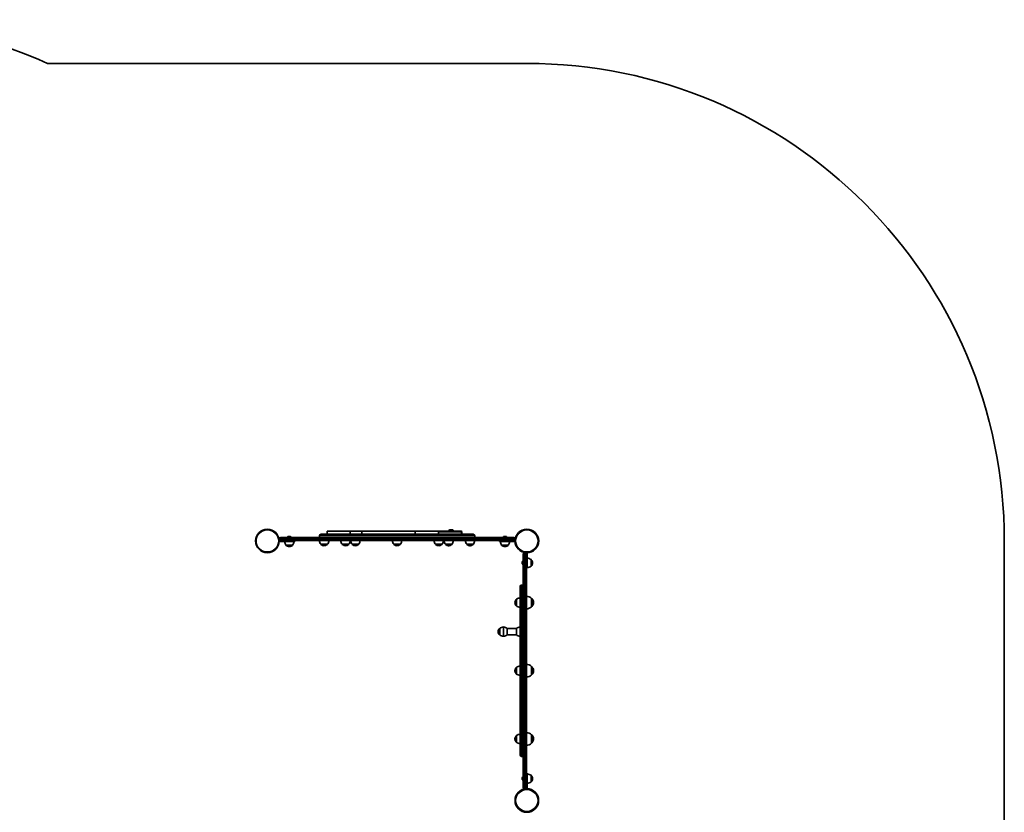
# Model space of a CAD drawing. Units: millimetres. Extents: x -3941 to 4151, y -2807 to 3104.
# Drawn here: x 979 to 4151, y 528 to 3081 of the extents above; entities that cross this region are included whole.
import ezdxf

# ---------------------------------------------------------------- set-up
doc = ezdxf.new("R2010")
doc.units = ezdxf.units.MM
doc.layers.add('Widoczne (ISO)', color=7, linetype='Continuous', lineweight=35)
doc.layers.add('Widoczne wąskie (ISO)', color=7, linetype='Continuous', lineweight=25)

msp = doc.modelspace()

# ---------------------------------------------------------------- linework, layer by layer
at = {"layer": 'Widoczne (ISO)'}
for p, q in [((1068.5, 2940.4), (2612.7, 2940.4)), ((1969.4, 1423.9), (1969.4, 1433.9)), ((2043, 1423.9), (2043, 1433.9)), ((2080.8, 1423.9), (2080.8, 1433.9)), ((2252.4, 1423.9), (2252.4, 1433.9)), ((2328, 1423.9), (2328, 1431.9)), ((2361.5, 1435.8), (2361.5, 1433.9)), ((2364.1, 1438.4), (2373, 1438.4)), ((2375.5, 1435.8), (2375.5, 1433.9)), ((2401.6, 1433.8), (2401.6, 1433.9)), ((2401.9, 1423.9), (2401.9, 1431.9)), ((2403.5, 1423.9), (2403.5, 1431.9)), ((1814.8, 1403.9), (1814.8, 1400.9)), ((1814.8, 1403.9), (1819.8, 1403.9)), ((1814.8, 1400.9), (1847.3, 1400.9)), ((1815.8, 1407.9), (1815.8, 1409.9)), ((1819.8, 1413.9), (1854.2, 1413.9)), ((1854.2, 1403.9), (1819.8, 1403.9)), ((1842.1, 1414.6), (1842.1, 1413.9)), ((1844.7, 1417.1), (1844.8, 1417.1)), ((1844.8, 1417.1), (1844.9, 1417.1)), ((1844.9, 1417.1), (1846.7, 1417.1)), ((1846.7, 1417.1), (1847.2, 1417.1)), ((1847.2, 1417.1), (1849.3, 1417.1)), ((1864.8, 1400.9), (1847.3, 1400.9)), ((1849.3, 1417.1), (1849.3, 1417.1)), ((1849.3, 1417.1), (1849.6, 1417.1)), ((1849.3, 1417.1), (1849.3, 1417.1)), ((1849.6, 1417.1), (1850, 1417.1)), ((1852.6, 1414.6), (1852.6, 1413.9)), ((2535.3, 1413.9), (1854.2, 1413.9)), ((1854.2, 1403.9), (2535.3, 1403.9)), ((1864.8, 1403.9), (1864.8, 1400.9)), ((1944.7, 1413.9), (1944.7, 1418.9)), ((1949.7, 1423.9), (2439.7, 1423.9)), ((2444.7, 1413.9), (2444.7, 1418.9)), ((2524.7, 1400.9), (2524.7, 1403.9)), ((2524.7, 1400.9), (2542.2, 1400.9)), ((2535.3, 1413.9), (2569.6, 1413.9)), ((2569.6, 1403.9), (2535.3, 1403.9)), ((2536.9, 1414.6), (2536.9, 1413.9)), ((2539.5, 1417.1), (2539.6, 1417.1)), ((2539.6, 1417.1), (2539.8, 1417.1)), ((2539.8, 1417.1), (2541.5, 1417.1)), ((2541.5, 1417.1), (2542, 1417.1)), ((2542, 1417.1), (2544.1, 1417.1)), ((2574.7, 1400.9), (2542.2, 1400.9)), ((2544.1, 1417.1), (2544.2, 1417.1)), ((2544.2, 1417.1), (2544.4, 1417.1)), ((2544.2, 1417.1), (2544.2, 1417.1)), ((2544.4, 1417.1), (2544.9, 1417.1)), ((2547.4, 1414.6), (2547.4, 1413.9)), ((2574.7, 1403.9), (2569.6, 1403.9)), ((2573.6, 1407.9), (2573.6, 1409.9)), ((4150.7, 1402.4), (4150.7, -1105.3)), ((1836.7, 1388.8), (1858, 1388.8)), ((1836.7, 1388.8), (1836.7, 1388.8)), ((1847.1, 1384.2), (1847.6, 1384.2)), ((1858, 1388.8), (1858, 1388.8)), ((1949.1, 1391.8), (1970.4, 1391.8)), ((1949.1, 1391.8), (1949.1, 1391.8)), ((1959.5, 1387.2), (1960, 1387.2)), ((1970.4, 1391.8), (1970.4, 1391.8)), ((2017.9, 1391.8), (2039.2, 1391.8)), ((2017.9, 1391.8), (2017.9, 1391.8)), ((2028.3, 1387.2), (2028.9, 1387.2)), ((2039.2, 1391.8), (2039.2, 1391.8)), ((2049.9, 1391.8), (2071.2, 1391.8)), ((2049.9, 1391.8), (2049.9, 1391.8)), ((2060.2, 1387.2), (2060.8, 1387.2)), ((2071.2, 1391.8), (2071.2, 1391.8)), ((2184.1, 1391.8), (2205.4, 1391.8)), ((2184.1, 1391.8), (2184.1, 1391.8)), ((2194.5, 1387.2), (2195, 1387.2)), ((2205.4, 1391.8), (2205.4, 1391.8)), ((2318.3, 1391.8), (2339.6, 1391.8)), ((2318.3, 1391.8), (2318.3, 1391.8)), ((2328.7, 1387.2), (2329.3, 1387.2)), ((2339.6, 1391.8), (2339.6, 1391.8)), ((2350.3, 1391.8), (2371.6, 1391.8)), ((2350.3, 1391.8), (2350.3, 1391.8)), ((2360.6, 1387.2), (2361.2, 1387.2)), ((2371.6, 1391.8), (2371.6, 1391.8)), ((2419.1, 1391.8), (2440.4, 1391.8)), ((2419.1, 1391.8), (2419.1, 1391.8)), ((2429.5, 1387.2), (2430, 1387.2)), ((2440.4, 1391.8), (2440.4, 1391.8)), ((2531.5, 1388.8), (2552.8, 1388.8)), ((2531.5, 1388.8), (2531.5, 1388.8)), ((2541.9, 1384.2), (2542.5, 1384.2)), ((2552.8, 1388.8), (2552.8, 1388.8)), ((2611.2, 1364.3), (2611.2, 1359.3)), ((2614.2, 1364.3), (2614.2, 1331.8)), ((2597.9, 1334.1), (2597.9, 1334.5)), ((2597.9, 1333.8), (2597.9, 1334.1)), ((2597.9, 1333.8), (2597.9, 1333.8)), ((2597.9, 1333.8), (2597.9, 1333.8)), ((2597.9, 1331.7), (2597.9, 1333.8)), ((2600.5, 1337.1), (2601.2, 1337.1)), ((2601.2, 1325), (2601.2, 1359.3)), ((2607.2, 1363.3), (2605.2, 1363.3)), ((2611.2, 1359.3), (2611.2, 1325)), ((2626.2, 1321.2), (2626.2, 1342.5)), ((2626.2, 1342.5), (2626.3, 1342.5)), ((2597.9, 1331.3), (2597.9, 1331.7)), ((2597.9, 1331.3), (2597.9, 1331.3)), ((2597.9, 1331.3), (2597.9, 1331.2)), ((2597.9, 1329.4), (2597.9, 1331.2)), ((2597.9, 1329.2), (2597.9, 1329.4)), ((2597.9, 1329.1), (2597.9, 1329.2)), ((2600.5, 1326.6), (2601.2, 1326.6)), ((2601.2, 1325), (2601.2, 643.8)), ((2611.2, 643.8), (2611.2, 1325)), ((2614.2, 1314.3), (2611.2, 1314.3)), ((2614.2, 1314.3), (2614.2, 1331.8)), ((2626.2, 1321.2), (2626.3, 1321.2)), ((2630.9, 1331.5), (2630.9, 1332.1)), ((2591.2, 1216), (2591.2, 1255.7)), ((2601.2, 1260.4), (2595.9, 1260.4)), ((2579.2, 1214.7), (2579.1, 1214.7)), ((2579.2, 1214.7), (2579.2, 1193.4)), ((2591.2, 746.4), (2591.2, 1216)), ((2591.2, 1216), (2591.2, 1216)), ((2595.9, 1220.1), (2601.2, 1220.1)), ((2601.2, 1220), (2595.9, 1220)), ((2628.2, 1190.5), (2628.2, 1217.5)), ((2628.2, 1217), (2628.3, 1217)), ((2574.5, 1204.3), (2574.5, 1203.7)), ((2579.2, 1193.4), (2579.1, 1193.4)), ((2628.2, 1191), (2628.3, 1191)), ((2520.5, 1110.6), (2520.5, 1110)), ((2525.2, 1120.9), (2525.1, 1120.9)), ((2525.2, 1120.9), (2525.2, 1099.6)), ((2537.2, 1095.3), (2537.2, 1125.3)), ((2537.2, 1125.3), (2537.2, 1095.3)), ((2549.2, 1099.6), (2549.2, 1120.9)), ((2549.2, 1120.9), (2579.2, 1120.9)), ((2579.2, 1120.9), (2579.2, 1099.6)), ((2525.2, 1099.6), (2525.1, 1099.6)), ((2549.2, 1099.6), (2579.2, 1099.6)), ((2574.5, 984.7), (2574.5, 984.1)), ((2579.2, 995), (2579.1, 995)), ((2579.2, 995), (2579.2, 973.7)), ((2628.2, 970.9), (2628.2, 997.9)), ((2628.2, 997.4), (2628.3, 997.4)), ((2579.2, 973.7), (2579.1, 973.7)), ((2628.2, 971.4), (2628.3, 971.4)), ((2574.5, 765.1), (2574.5, 764.5)), ((2579.2, 775.4), (2579.1, 775.4)), ((2579.2, 775.4), (2579.2, 754.1)), ((2628.2, 778.3), (2628.2, 778.4)), ((2628.2, 751.3), (2628.2, 778.3)), ((2628.2, 777.8), (2628.3, 777.8)), ((2579.2, 754.1), (2579.1, 754.1)), ((2591.2, 746.3), (2591.2, 746.4)), ((2591.2, 713.2), (2591.2, 746.3)), ((2595.9, 742.2), (2601.2, 742.2)), ((2601.2, 742.1), (2595.9, 742.1)), ((2628.2, 751.8), (2628.3, 751.8)), ((2601.2, 708.4), (2595.9, 708.4)), ((2597.9, 639.3), (2597.9, 639.7)), ((2597.9, 639), (2597.9, 639.3)), ((2597.9, 639), (2597.9, 639)), ((2597.9, 638.9), (2597.9, 639)), ((2597.9, 636.8), (2597.9, 638.9)), ((2597.9, 636.5), (2597.9, 636.8)), ((2597.9, 636.5), (2597.9, 636.5)), ((2597.9, 636.5), (2597.9, 636.3)), ((2597.9, 634.6), (2597.9, 636.3)), ((2597.9, 634.4), (2597.9, 634.6)), ((2597.9, 634.3), (2597.9, 634.4)), ((2600.5, 642.3), (2601.2, 642.3)), ((2601.2, 609.5), (2601.2, 643.8)), ((2611.2, 654.5), (2614.2, 654.5)), ((2611.2, 643.8), (2611.2, 609.5)), ((2614.2, 654.5), (2614.2, 637)), ((2614.2, 604.5), (2614.2, 637)), ((2626.2, 626.4), (2626.2, 647.7)), ((2626.2, 647.7), (2626.3, 647.7)), ((2630.9, 636.7), (2630.9, 637.3)), ((2600.5, 631.8), (2601.2, 631.8)), ((2607.2, 605.5), (2605.2, 605.5)), ((2611.2, 604.5), (2611.2, 609.5)), ((2611.2, 604.5), (2614.2, 604.5)), ((2626.2, 626.4), (2626.3, 626.4))]:
    msp.add_line(p, q, dxfattribs=at)
for centre, radius in [((1776.8, 1402.4), 38), ((2612.7, 1402.4), 38.1), ((2612.7, 566.5), 38)]:
    msp.add_circle(centre, radius, dxfattribs=at)
for centre, radius, start, end in [((420.5, 1521.3), 1560, 65.4567, 101.3222), ((2612.7, 1402.4), 1538.1, 0, 90), ((2330, 1431.9), 2, 90, 180), ((2364.1, 1435.8), 2.56, 90, 180), ((2373, 1435.8), 2.56, 0, 90), ((2399.9, 1431.9), 2, 0, 90), ((2401.5, 1431.9), 2, 0, 90), ((1819.8, 1409.9), 4, 90, 180), ((1819.8, 1407.9), 4, 180, 270), ((1854.3, 1402), 22, 183.062, 216.7891), ((1844.7, 1414.6), 2.56, 90, 180), ((1850, 1414.6), 2.56, 0, 90), ((1840.4, 1402), 22, 323.2109, 356.938), ((1949.7, 1418.9), 5, 90, 180), ((1966.7, 1405), 22, 183.062, 216.7891), ((1952.8, 1405), 22, 323.2109, 356.938), ((2035.5, 1405), 22, 183.062, 216.7891), ((2021.6, 1405), 22, 323.2109, 356.938), ((2067.5, 1405), 22, 183.062, 216.7891), ((2053.5, 1405), 22, 323.2109, 356.938), ((2201.7, 1405), 22, 183.062, 216.7891), ((2187.8, 1405), 22, 323.2109, 356.938), ((2336, 1405), 22, 183.062, 216.7891), ((2322, 1405), 22, 323.2109, 356.938), ((2367.9, 1405), 22, 183.062, 216.7891), ((2354, 1405), 22, 323.2109, 356.938), ((2436.7, 1405), 22, 183.062, 216.7891), ((2439.7, 1418.9), 5, 0, 90), ((2422.8, 1405), 22, 323.2109, 356.938), ((2549.1, 1402), 22, 183.062, 216.7891), ((2539.5, 1414.6), 2.56, 90, 180), ((2544.9, 1414.6), 2.56, 0, 90), ((2535.2, 1402), 22, 323.2109, 356.938), ((2569.6, 1409.9), 4, 0, 90), ((2569.6, 1407.9), 4, 270, 0), ((1837.7, 1388.8), 1, 180, 228.0408), ((1847.1, 1399.2), 15, 228.0408, 270), ((1847.6, 1399.2), 15, 270, 311.9592), ((1857, 1388.8), 1, 311.9592, 0), ((1950.1, 1391.8), 1, 180, 228.0408), ((1959.5, 1402.2), 15, 228.0408, 270), ((1960, 1402.2), 15, 270, 311.9592), ((1969.4, 1391.8), 1, 311.9592, 0), ((2018.9, 1391.8), 1, 180, 228.0408), ((2028.3, 1402.2), 15, 228.0408, 270), ((2028.9, 1402.2), 15, 270, 311.9592), ((2038.2, 1391.8), 1, 311.9592, 0), ((2050.9, 1391.8), 1, 180, 228.0408), ((2060.2, 1402.2), 15, 228.0408, 270), ((2060.8, 1402.2), 15, 270, 311.9592), ((2070.2, 1391.8), 1, 311.9592, 0), ((2185.1, 1391.8), 1, 180, 228.0408), ((2194.5, 1402.2), 15, 228.0408, 270), ((2195, 1402.2), 15, 270, 311.9592), ((2204.4, 1391.8), 1, 311.9592, 0), ((2319.3, 1391.8), 1, 180, 228.0408), ((2328.7, 1402.2), 15, 228.0408, 270), ((2329.3, 1402.2), 15, 270, 311.9592), ((2338.6, 1391.8), 1, 311.9592, 0), ((2351.3, 1391.8), 1, 180, 228.0408), ((2360.6, 1402.2), 15, 228.0408, 270), ((2361.2, 1402.2), 15, 270, 311.9592), ((2370.6, 1391.8), 1, 311.9592, 0), ((2420.1, 1391.8), 1, 180, 228.0408), ((2429.5, 1402.2), 15, 228.0408, 270), ((2430, 1402.2), 15, 270, 311.9592), ((2439.4, 1391.8), 1, 311.9592, 0), ((2532.5, 1388.8), 1, 180, 228.0408), ((2541.9, 1399.2), 15, 228.0408, 270), ((2542.5, 1399.2), 15, 270, 311.9592), ((2551.8, 1388.8), 1, 311.9592, 0), ((2600.5, 1334.5), 2.56, 90, 180), ((2605.2, 1359.3), 4, 90, 180), ((2607.2, 1359.3), 4, 0, 90), ((2613, 1324.9), 22, 53.2109, 86.938), ((2626.3, 1341.5), 1, 41.9592, 90), ((2615.9, 1332.1), 15, 0, 41.9592), ((2600.5, 1329.1), 2.56, 180, 270), ((2613, 1338.8), 22, 273.062, 306.7891), ((2626.3, 1322.2), 1, 270, 318.0408), ((2615.9, 1331.5), 15, 318.0408, 0), ((2595.9, 1255.7), 4.75, 90, 180), ((2589.5, 1204.3), 15, 138.0408, 180), ((2579.1, 1213.7), 1, 90, 138.0408), ((2592.4, 1197), 22, 93.062, 126.7891), ((2612.5, 1202), 22, 44.6416, 93.5094), ((2628.3, 1216), 1, 41.7431, 90), ((2612.6, 1202), 22, 5.1679, 41.7431), ((2589.5, 1203.7), 15, 180, 221.9592), ((2579.1, 1194.4), 1, 221.9592, 270), ((2592.4, 1211), 22, 233.2109, 266.938), ((2612.5, 1206), 22, 266.4906, 315.3584), ((2628.3, 1192), 1, 270, 318.2569), ((2612.6, 1206), 22, 318.2569, 354.8321), ((2535.5, 1110.6), 15, 138.0408, 180), ((2525.1, 1119.9), 1, 90, 138.0408), ((2538.4, 1103.3), 22, 93.062, 126.7891), ((2536, 1103.3), 22, 53.2109, 86.938), ((2592.4, 1103.3), 22, 93.062, 126.7891), ((2535.5, 1110), 15, 180, 221.9592), ((2525.1, 1100.6), 1, 221.9592, 270), ((2538.4, 1117.2), 22, 233.2109, 266.938), ((2536, 1117.2), 22, 273.062, 306.7891), ((2592.4, 1117.2), 22, 233.2109, 266.938), ((2589.5, 984.7), 15, 138.0408, 180), ((2589.5, 984.1), 15, 180, 221.9592), ((2579.1, 994), 1, 90, 138.0408), ((2592.4, 977.4), 22, 93.062, 126.7891), ((2612.5, 982.4), 22, 44.6416, 93.5094), ((2628.3, 996.4), 1, 41.7431, 90), ((2612.6, 982.4), 22, 5.1679, 41.7431), ((2612.6, 986.4), 22, 318.2569, 354.8321), ((2579.1, 974.7), 1, 221.9592, 270), ((2592.4, 991.4), 22, 233.2109, 266.938), ((2612.5, 986.4), 22, 266.4906, 315.3584), ((2628.3, 972.4), 1, 270, 318.2569), ((2589.5, 765.1), 15, 138.0408, 180), ((2589.5, 764.5), 15, 180, 221.9592), ((2579.1, 774.4), 1, 90, 138.0408), ((2592.4, 757.8), 22, 93.062, 126.7891), ((2612.5, 762.9), 22, 44.6416, 93.5094), ((2612.5, 762.8), 22, 44.6416, 93.5094), ((2628.3, 776.8), 1, 41.7431, 90), ((2612.6, 762.8), 22, 5.1679, 41.7431), ((2612.6, 766.8), 22, 318.2569, 354.8321), ((2579.1, 755.1), 1, 221.9592, 270), ((2592.4, 771.8), 22, 233.2109, 266.938), ((2612.5, 766.8), 22, 266.4906, 315.3584), ((2628.3, 752.8), 1, 270, 318.2569), ((2595.9, 713.2), 4.75, 180, 270), ((2600.5, 639.7), 2.56, 90, 180), ((2613, 630), 22, 53.2109, 86.938), ((2626.3, 646.7), 1, 41.9592, 90), ((2615.9, 637.3), 15, 0, 41.9592), ((2615.9, 636.7), 15, 318.0408, 0), ((2600.5, 634.3), 2.56, 180, 270), ((2605.2, 609.5), 4, 180, 270), ((2607.2, 609.5), 4, 270, 0), ((2613, 644), 22, 273.062, 306.7891), ((2626.3, 627.4), 1, 270, 318.0408)]:
    msp.add_arc(centre, radius, start, end, dxfattribs=at)
for points, knots in [([(1969.4, 1433.9), (1969.4, 1433.9), (1969.8, 1433.9), (1972.3, 1433.9), (1976, 1433.9), (1984.1, 1433.9), (1989.3, 1433.9), (2001.2, 1433.9), (2008.2, 1433.9), (2020.1, 1433.9), (2025.3, 1433.9), (2033.5, 1433.9), (2036.9, 1433.9), (2041.5, 1433.9), (2043, 1433.9), (2043, 1433.9)], [113.95056, 113.95056, 113.95056, 113.95056, 114.613942, 114.613943, 115.939864, 115.939864, 117.484878, 117.484879, 119.535211, 119.535212, 121.109969, 121.10997, 122.418983, 122.418984, 123.912794, 123.912794, 123.912794, 123.912794]), ([(2043, 1433.9), (2043.6, 1433.9), (2044.3, 1433.9), (2048.9, 1433.9), (2054.1, 1433.9), (2065.8, 1433.9), (2072.7, 1433.9), (2080.1, 1433.9), (2080.5, 1433.9), (2080.8, 1433.9)], [128.394866, 128.394866, 128.394866, 128.394866, 128.765871, 128.765872, 130.8045, 130.804502, 132.987493, 132.987494, 133.095594, 133.095594, 133.095594, 133.095594]), ([(2080.8, 1433.9), (2080.8, 1433.9), (2081, 1433.9), (2081.9, 1433.9), (2083.3, 1433.9), (2086.2, 1433.9), (2087.8, 1433.9), (2093.3, 1433.9), (2097.1, 1433.9), (2105.2, 1433.9), (2109.6, 1433.9), (2120.6, 1433.9), (2127.5, 1433.9), (2144, 1433.9), (2153.8, 1433.9), (2171.6, 1433.9), (2179.8, 1433.9), (2196, 1433.9), (2204, 1433.9), (2219.4, 1433.9), (2227, 1433.9), (2238.9, 1433.9), (2243.4, 1433.9), (2249.5, 1433.9), (2251.6, 1433.9), (2252.3, 1433.9), (2252.4, 1433.9), (2252.4, 1433.9)], [149.495781, 149.495781, 149.495781, 149.495781, 150.344724, 150.344726, 152.228912, 152.228913, 154.029599, 154.029601, 155.976209, 155.97621, 157.656292, 157.656293, 159.871634, 159.871635, 162.733864, 162.733866, 165.222375, 165.222377, 167.858, 167.858002, 170.742747, 170.742749, 173.268858, 173.268859, 175.482478, 175.482479, 175.950536, 175.950536, 175.950536, 175.950536]), ([(2252.4, 1433.9), (2259.9, 1433.9), (2267.5, 1433.9), (2287.6, 1433.9), (2300.3, 1433.9), (2318.7, 1433.9), (2324.4, 1433.9), (2330, 1433.9)], [2.21306, 2.21306, 2.21306, 2.21306, 4.51284, 4.512842, 8.311852, 8.311855, 10.017012, 10.017012, 10.017012, 10.017012]), ([(2399.9, 1433.9), (2399.9, 1433.9), (2399.9, 1433.9), (2399.9, 1433.9), (2399.9, 1433.9), (2399.9, 1433.9), (2399.9, 1433.9), (2399.9, 1433.9), (2399.8, 1433.9), (2399.8, 1433.9), (2399.8, 1433.9), (2399.7, 1433.9), (2399.6, 1433.9), (2399.4, 1433.9), (2399.3, 1433.9), (2398.9, 1433.9), (2398.7, 1433.9), (2398.1, 1433.9), (2397.7, 1433.9), (2396.9, 1433.9), (2396.5, 1433.9), (2395.3, 1433.9), (2394.5, 1433.9), (2391.6, 1433.9), (2389.4, 1433.9), (2386, 1433.9), (2384.6, 1433.9), (2381.7, 1433.9), (2380.3, 1433.9), (2377.3, 1433.9), (2375.8, 1433.9), (2373.5, 1433.9), (2372.7, 1433.9), (2370.7, 1433.9), (2369.5, 1433.9), (2367.5, 1433.9), (2366.5, 1433.9), (2364.5, 1433.9), (2363.5, 1433.9), (2361.7, 1433.9), (2360.8, 1433.9), (2359.4, 1433.9), (2358.7, 1433.9), (2357.5, 1433.9), (2356.9, 1433.9), (2356, 1433.9), (2355.6, 1433.9), (2354.7, 1433.9), (2354.3, 1433.9), (2353.5, 1433.9), (2353.1, 1433.9), (2352.4, 1433.9), (2352.1, 1433.9), (2351.5, 1433.9), (2351.2, 1433.9), (2350.7, 1433.9), (2350.5, 1433.9), (2350.2, 1433.9), (2350, 1433.9), (2349.7, 1433.9), (2349.6, 1433.9), (2349.2, 1433.9), (2349, 1433.9), (2348.6, 1433.9), (2348.5, 1433.9), (2347.8, 1433.9), (2347.4, 1433.9), (2347, 1433.9), (2346.8, 1433.9), (2346.7, 1433.9), (2346.6, 1433.9), (2346.4, 1433.9), (2346.4, 1433.9), (2346.1, 1433.9), (2346, 1433.9), (2345.4, 1433.9), (2345.1, 1433.9), (2344.1, 1433.9), (2343.3, 1433.9), (2341.8, 1433.9), (2341.2, 1433.9), (2339.8, 1433.9), (2339.1, 1433.9), (2337.7, 1433.9), (2336.9, 1433.9), (2335.5, 1433.9), (2334.8, 1433.9), (2333.8, 1433.9), (2333.3, 1433.9), (2332.6, 1433.9), (2332.3, 1433.9), (2331.7, 1433.9), (2331.5, 1433.9), (2331.1, 1433.9), (2331, 1433.9), (2330.7, 1433.9), (2330.6, 1433.9), (2330.4, 1433.9), (2330.3, 1433.9), (2330.1, 1433.9), (2330.1, 1433.9), (2330, 1433.9), (2330, 1433.9), (2330, 1433.9), (2330, 1433.9), (2330, 1433.9)], [-0.4140512, -0.4140512, -0.4140512, -0.4140512, -0.4139632, -0.4139632, -0.4133428, -0.4133428, -0.4127223, -0.4127223, -0.412237, -0.412237, -0.4117518, -0.4117518, -0.410466, -0.410466, -0.4091802, -0.4091802, -0.4058773, -0.4058773, -0.4017164, -0.4017164, -0.3967005, -0.3967005, -0.3875237, -0.3875237, -0.3628589, -0.3628589, -0.3469369, -0.3469369, -0.3297292, -0.3297292, -0.3125404, -0.3125404, -0.3021574, -0.3021574, -0.2849708, -0.2849708, -0.2679034, -0.2679034, -0.2518027, -0.2518027, -0.2394176, -0.2394176, -0.2304562, -0.2304562, -0.2224316, -0.2224316, -0.2171562, -0.2171562, -0.2117923, -0.2117923, -0.2069493, -0.2069493, -0.2037682, -0.2037682, -0.2000941, -0.2000941, -0.1974404, -0.1974404, -0.1940993, -0.1940993, -0.1907581, -0.1907581, -0.1843863, -0.1843863, -0.1780144, -0.1780144, -0.1550427, -0.1550427, -0.1394502, -0.1394502, -0.124363, -0.124363, -0.1111211, -0.1111211, -0.0980839, -0.0980839, -0.0897248, -0.0897248, -0.0762358, -0.0762358, -0.0663161, -0.0663161, -0.0563963, -0.0563963, -0.0440334, -0.0440334, -0.032421, -0.032421, -0.0242537, -0.0242537, -0.0179712, -0.0179712, -0.0131385, -0.0131385, -0.0095924, -0.0095924, -0.0065218, -0.0065218, -0.0041598, -0.0041598, -0.0024147, -0.0024147, -0.0010143, -0.0010143, -0.0001438, -0.0001438, -0.0001438, -0.0001438]), ([(2401.5, 1433.9), (2401.5, 1433.9), (2401.5, 1433.9), (2401.5, 1433.9), (2401.3, 1433.9), (2401, 1433.9), (2400.9, 1433.9), (2400.5, 1433.9), (2400.2, 1433.9), (2399.9, 1433.9)], [-0.59003196, -0.59003196, -0.59003196, -0.59003196, -0.5884837, -0.5884837, -0.57989315, -0.57989315, -0.57472522, -0.57472522, -0.56542336, -0.56542336, -0.56542336, -0.56542336]), ([(2591.2, 1216), (2591.2, 1216.3), (2591.2, 1216.6), (2591.4, 1217.1), (2591.4, 1217.4), (2591.7, 1217.8), (2591.8, 1218.1), (2592.2, 1218.5), (2592.4, 1218.7), (2592.8, 1219.1), (2593, 1219.3), (2593.6, 1219.6), (2593.9, 1219.7), (2594.4, 1219.9), (2594.7, 1220), (2595.3, 1220.1), (2595.7, 1220.1), (2595.9, 1220.1)], [-0.7034572, -0.7034572, -0.7034572, -0.7034572, -0.6155251, -0.6155251, -0.5275929, -0.5275929, -0.4396608, -0.4396608, -0.3517286, -0.3517286, -0.2637965, -0.2637965, -0.1758643, -0.1758643, -0.0879322, -0.0879322, 0, 0, 0, 0]), ([(2595.9, 1220), (2595.7, 1220), (2595.3, 1220), (2594.7, 1219.9), (2594.4, 1219.8), (2593.9, 1219.6), (2593.6, 1219.5), (2593, 1219.2), (2592.8, 1219), (2592.4, 1218.7), (2592.2, 1218.4), (2591.8, 1218), (2591.7, 1217.7), (2591.4, 1217.3), (2591.4, 1217), (2591.2, 1216.5), (2591.2, 1216.2), (2591.2, 1216)], [0, 0, 0, 0, 0.0879322, 0.0879322, 0.1758643, 0.1758643, 0.2637965, 0.2637965, 0.3517286, 0.3517286, 0.4396608, 0.4396608, 0.5275929, 0.5275929, 0.6155251, 0.6155251, 0.7034572, 0.7034572, 0.7034572, 0.7034572]), ([(2591.2, 746.4), (2591.2, 746.1), (2591.2, 745.8), (2591.4, 745.3), (2591.4, 745), (2591.7, 744.5), (2591.8, 744.3), (2592.2, 743.8), (2592.4, 743.6), (2592.8, 743.2), (2593, 743), (2593.6, 742.7), (2593.9, 742.6), (2594.4, 742.4), (2594.7, 742.3), (2595.3, 742.2), (2595.7, 742.2), (2595.9, 742.2)], [-0.7034572, -0.7034572, -0.7034572, -0.7034572, -0.6155251, -0.6155251, -0.5275929, -0.5275929, -0.4396608, -0.4396608, -0.3517286, -0.3517286, -0.2637965, -0.2637965, -0.1758643, -0.1758643, -0.0879322, -0.0879322, 0, 0, 0, 0]), ([(2595.9, 742.1), (2595.7, 742.1), (2595.3, 742.1), (2594.7, 742.2), (2594.4, 742.3), (2593.9, 742.5), (2593.6, 742.7), (2593, 743), (2592.8, 743.1), (2592.4, 743.5), (2592.2, 743.7), (2591.8, 744.2), (2591.7, 744.4), (2591.4, 744.9), (2591.4, 745.2), (2591.2, 745.7), (2591.2, 746), (2591.2, 746.3)], [0, 0, 0, 0, 0.0879322, 0.0879322, 0.1758643, 0.1758643, 0.2637965, 0.2637965, 0.3517286, 0.3517286, 0.4396608, 0.4396608, 0.5275929, 0.5275929, 0.6155251, 0.6155251, 0.7034572, 0.7034572, 0.7034572, 0.7034572])]:
    msp.add_open_spline(points, degree=3, knots=knots, dxfattribs=at)
for points in [[(2401.5, 1433.9), (2401.6, 1433.9), (2401.6, 1433.9), (2401.6, 1433.9)], [(1844.6, 1417.1), (1844.6, 1417.1), (1844.7, 1417.1), (1844.8, 1417.1)], [(1844.9, 1417.1), (1844.8, 1417.1), (1844.7, 1417.1), (1844.6, 1417.1)], [(1846.9, 1417.1), (1846.8, 1417.1), (1846.8, 1417.1), (1846.7, 1417.1)], [(1847.2, 1417.1), (1847.1, 1417.1), (1847, 1417.1), (1846.9, 1417.1)], [(1849.7, 1417.1), (1849.6, 1417.1), (1849.4, 1417.1), (1849.3, 1417.1)], [(1849.6, 1417.1), (1849.6, 1417.1), (1849.7, 1417.1), (1849.7, 1417.1)], [(2539.4, 1417.1), (2539.5, 1417.1), (2539.5, 1417.1), (2539.6, 1417.1)], [(2539.8, 1417.1), (2539.7, 1417.1), (2539.5, 1417.1), (2539.4, 1417.1)], [(2541.7, 1417.1), (2541.7, 1417.1), (2541.6, 1417.1), (2541.5, 1417.1)], [(2542, 1417.1), (2541.9, 1417.1), (2541.8, 1417.1), (2541.7, 1417.1)], [(2544.5, 1417.1), (2544.4, 1417.1), (2544.2, 1417.1), (2544.1, 1417.1)], [(2544.4, 1417.1), (2544.5, 1417.1), (2544.5, 1417.1), (2544.5, 1417.1)], [(2597.9, 1334.2), (2597.9, 1334), (2597.9, 1333.9), (2597.9, 1333.8)], [(2597.9, 1334.1), (2597.9, 1334.1), (2597.9, 1334.1), (2597.9, 1334.2)], [(2597.9, 1331.7), (2597.9, 1331.6), (2597.9, 1331.5), (2597.9, 1331.4)], [(2597.9, 1331.4), (2597.9, 1331.3), (2597.9, 1331.2), (2597.9, 1331.2)], [(2597.9, 1329.4), (2597.9, 1329.3), (2597.9, 1329.2), (2597.9, 1329)], [(2597.9, 1329), (2597.9, 1329.1), (2597.9, 1329.2), (2597.9, 1329.2)], [(2597.9, 639.3), (2597.9, 639.2), (2597.9, 639.1), (2597.9, 638.9)], [(2597.9, 639.3), (2597.9, 639.3), (2597.9, 639.3), (2597.9, 639.3)], [(2597.9, 636.8), (2597.9, 636.8), (2597.9, 636.7), (2597.9, 636.6)], [(2597.9, 636.6), (2597.9, 636.5), (2597.9, 636.4), (2597.9, 636.3)], [(2597.9, 634.6), (2597.9, 634.5), (2597.9, 634.3), (2597.9, 634.2)], [(2597.9, 634.2), (2597.9, 634.3), (2597.9, 634.3), (2597.9, 634.4)]]:
    msp.add_open_spline(points, degree=3, dxfattribs=at)
at = {"layer": 'Widoczne wąskie (ISO)'}
for p, q in [((2375.5, 1435.8), (2361.5, 1435.8)), ((1855.4, 1409.9), (1815.8, 1409.9)), ((1815.8, 1407.9), (1855.4, 1407.9)), ((1852.6, 1414.6), (1842.1, 1414.6)), ((1847.3, 1403.9), (1847.3, 1400.9)), ((1855.4, 1409.9), (2534.1, 1409.9)), ((1855.4, 1407.9), (1855.4, 1409.9)), ((2534.1, 1407.9), (1855.4, 1407.9)), ((2444.7, 1418.9), (1944.7, 1418.9)), ((2573.6, 1409.9), (2534.1, 1409.9)), ((2534.1, 1407.9), (2534.1, 1409.9)), ((2534.1, 1407.9), (2573.6, 1407.9)), ((2547.4, 1414.6), (2536.9, 1414.6)), ((2542.2, 1400.9), (2542.2, 1403.9)), ((1836.7, 1388.8), (1858, 1388.8)), ((1857.7, 1388), (1837, 1388)), ((1949.1, 1391.8), (1970.4, 1391.8)), ((1970.1, 1391), (1949.4, 1391)), ((2017.9, 1391.8), (2039.2, 1391.8)), ((2038.9, 1391), (2018.3, 1391)), ((2049.9, 1391.8), (2071.2, 1391.8)), ((2070.8, 1391), (2050.2, 1391)), ((2184.1, 1391.8), (2205.4, 1391.8)), ((2205.1, 1391), (2184.4, 1391)), ((2318.3, 1391.8), (2339.6, 1391.8)), ((2339.3, 1391), (2318.7, 1391)), ((2350.3, 1391.8), (2371.6, 1391.8)), ((2371.2, 1391), (2350.6, 1391)), ((2419.1, 1391.8), (2440.4, 1391.8)), ((2440.1, 1391), (2419.4, 1391)), ((2531.5, 1388.8), (2552.8, 1388.8)), ((2552.5, 1388), (2531.9, 1388)), ((2600.5, 1337.1), (2600.5, 1326.6)), ((2605.2, 1363.3), (2605.2, 1323.7)), ((2607.2, 1323.7), (2607.2, 1363.3)), ((2626.3, 1321.2), (2626.3, 1342.5)), ((2627, 1342.1), (2627, 1321.5)), ((2605.2, 645.1), (2605.2, 1323.7)), ((2607.2, 1323.7), (2605.2, 1323.7)), ((2607.2, 1323.7), (2607.2, 645.1)), ((2614.2, 1331.8), (2611.2, 1331.8)), ((2595.9, 1260.4), (2595.9, 1220.1)), ((2578.4, 1193.7), (2578.4, 1214.3)), ((2579.1, 1214.7), (2579.1, 1193.4)), ((2595.9, 1220), (2595.9, 742.2)), ((2628.3, 1191), (2628.3, 1217)), ((2629, 1216.7), (2629, 1191.3)), ((2524.4, 1099.9), (2524.4, 1120.6)), ((2525.1, 1120.9), (2525.1, 1099.6)), ((2578.4, 974.1), (2578.4, 994.7)), ((2579.1, 995), (2579.1, 973.7)), ((2628.3, 971.4), (2628.3, 997.4)), ((2629, 997.1), (2629, 971.7)), ((2578.4, 754.5), (2578.4, 775.1)), ((2579.1, 775.4), (2579.1, 754.1)), ((2628.3, 751.8), (2628.3, 777.8)), ((2629, 777.5), (2629, 752.1)), ((2595.9, 742.1), (2595.9, 708.4)), ((2600.5, 642.3), (2600.5, 631.8)), ((2605.2, 645.1), (2605.2, 605.5)), ((2607.2, 645.1), (2605.2, 645.1)), ((2607.2, 605.5), (2607.2, 645.1)), ((2611.2, 637), (2614.2, 637)), ((2626.3, 626.4), (2626.3, 647.7)), ((2627, 647.3), (2627, 626.7))]:
    msp.add_line(p, q, dxfattribs=at)
for centre in [(1776.8, 1402.4), (2612.7, 1402.4), (2612.7, 566.5)]:
    msp.add_circle(centre, 35.4, dxfattribs=at)
for centre, major_axis, ratio, start_param, end_param in [((2330, 1431.9), (0, 2), 0.999562, 0, 0.000272), ((1854.2, 1409.9), (0, 4), 0.319505, 4.712389, 6.283185), ((1854.2, 1407.9), (0, -4), 0.319505, 0, 1.570796), ((2535.3, 1409.9), (0, 4), 0.319505, 0, 1.570796), ((2535.3, 1407.9), (0, -4), 0.319505, 4.712389, 6.283185), ((2605.2, 1325), (-4, 0), 0.319496, 0, 1.570796), ((2607.2, 1325), (4, 0), 0.319496, 4.712389, 6.283185), ((2605.2, 643.8), (-4, 0), 0.319496, 4.712389, 6.283185), ((2607.2, 643.8), (4, 0), 0.319496, 0, 1.570796)]:
    msp.add_ellipse(centre, major_axis=major_axis, ratio=ratio, start_param=start_param, end_param=end_param, dxfattribs=at)
for points, knots in [([(2328, 1431.9), (2328, 1431.9), (2328, 1431.9), (2328, 1431.9), (2328.1, 1431.9), (2328.2, 1431.9), (2328.3, 1431.9), (2328.4, 1431.9), (2328.5, 1431.9), (2328.8, 1431.9), (2328.9, 1431.9), (2329.2, 1431.9), (2329.4, 1431.9), (2329.8, 1431.9), (2330.1, 1431.9), (2330.7, 1431.9), (2331, 1431.9), (2331.7, 1431.9), (2332.2, 1431.9), (2333.3, 1431.9), (2334, 1431.9), (2335.5, 1431.9), (2336.3, 1431.9), (2337.9, 1431.9), (2338.6, 1431.9), (2339.9, 1431.9), (2340.5, 1431.9), (2341.8, 1431.9), (2342.5, 1431.9), (2343.3, 1431.9), (2343.5, 1431.9), (2344, 1431.9), (2344.1, 1431.9), (2344.4, 1431.9), (2344.5, 1431.9), (2344.6, 1431.9), (2344.7, 1431.9), (2344.9, 1431.9), (2345, 1431.9), (2345.4, 1431.9), (2345.8, 1431.9), (2346.6, 1431.9), (2346.7, 1431.9), (2347.1, 1431.9), (2347.4, 1431.9), (2347.8, 1431.9), (2347.9, 1431.9), (2348.4, 1431.9), (2348.6, 1431.9), (2349.2, 1431.9), (2349.6, 1431.9), (2350.6, 1431.9), (2351.2, 1431.9), (2352.1, 1431.9), (2352.5, 1431.9), (2353.5, 1431.9), (2354, 1431.9), (2355.1, 1431.9), (2355.6, 1431.9), (2356.5, 1431.9), (2356.9, 1431.9), (2358, 1431.9), (2358.6, 1431.9), (2359.9, 1431.9), (2360.5, 1431.9), (2362.1, 1431.9), (2362.9, 1431.9), (2364.9, 1431.9), (2365.9, 1431.9), (2368, 1431.9), (2369, 1431.9), (2370.9, 1431.9), (2371.9, 1431.9), (2373.6, 1431.9), (2374.3, 1431.9), (2376.2, 1431.9), (2377.5, 1431.9), (2380.3, 1431.9), (2381.8, 1431.9), (2384.6, 1431.9), (2385.9, 1431.9), (2389.4, 1431.9), (2391.5, 1431.9), (2394.6, 1431.9), (2395.4, 1431.9), (2396.8, 1431.9), (2397.2, 1431.9), (2398.1, 1431.9), (2398.6, 1431.9), (2399.3, 1431.9), (2399.7, 1431.9), (2400.2, 1431.9), (2400.4, 1431.9), (2400.8, 1431.9), (2400.9, 1431.9), (2401.2, 1431.9), (2401.3, 1431.9), (2401.5, 1431.9), (2401.6, 1431.9), (2401.8, 1431.9), (2401.9, 1431.9), (2401.9, 1431.9), (2401.9, 1431.9), (2401.9, 1431.9), (2401.9, 1431.9), (2401.9, 1431.9)], [0.0001438, 0.0001438, 0.0001438, 0.0001438, 0.0010143, 0.0010143, 0.0024147, 0.0024147, 0.0041598, 0.0041598, 0.0065218, 0.0065218, 0.0095924, 0.0095924, 0.0131385, 0.0131385, 0.0179712, 0.0179712, 0.0242537, 0.0242537, 0.032421, 0.032421, 0.0440334, 0.0440334, 0.0563963, 0.0563963, 0.0663161, 0.0663161, 0.0762358, 0.0762358, 0.0897248, 0.0897248, 0.0980839, 0.0980839, 0.1111211, 0.1111211, 0.124363, 0.124363, 0.1394502, 0.1394502, 0.1550427, 0.1550427, 0.1780144, 0.1780144, 0.1843863, 0.1843863, 0.1907581, 0.1907581, 0.1940993, 0.1940993, 0.1974404, 0.1974404, 0.2000941, 0.2000941, 0.2037682, 0.2037682, 0.2069493, 0.2069493, 0.2117923, 0.2117923, 0.2171562, 0.2171562, 0.2224316, 0.2224316, 0.2304562, 0.2304562, 0.2394176, 0.2394176, 0.2518027, 0.2518027, 0.2679034, 0.2679034, 0.2849708, 0.2849708, 0.3021574, 0.3021574, 0.3125404, 0.3125404, 0.3297292, 0.3297292, 0.3469369, 0.3469369, 0.3628589, 0.3628589, 0.3875237, 0.3875237, 0.3967005, 0.3967005, 0.4017164, 0.4017164, 0.4058773, 0.4058773, 0.4091802, 0.4091802, 0.410466, 0.410466, 0.4117518, 0.4117518, 0.412237, 0.412237, 0.4127223, 0.4127223, 0.4133428, 0.4133428, 0.4139632, 0.4139632, 0.4140512, 0.4140512, 0.4140512, 0.4140512]), ([(2401.9, 1431.9), (2402.2, 1431.9), (2402.4, 1431.9), (2402.8, 1431.9), (2402.9, 1431.9), (2403.3, 1431.9), (2403.4, 1431.9), (2403.5, 1431.9), (2403.5, 1431.9), (2403.5, 1431.9)], [0.56684603, 0.56684603, 0.56684603, 0.56684603, 0.57472522, 0.57472522, 0.57989315, 0.57989315, 0.5884837, 0.5884837, 0.59000548, 0.59000548, 0.59000548, 0.59000548])]:
    msp.add_open_spline(points, degree=3, knots=knots, dxfattribs=at)

doc.saveas('drawing.dxf')
